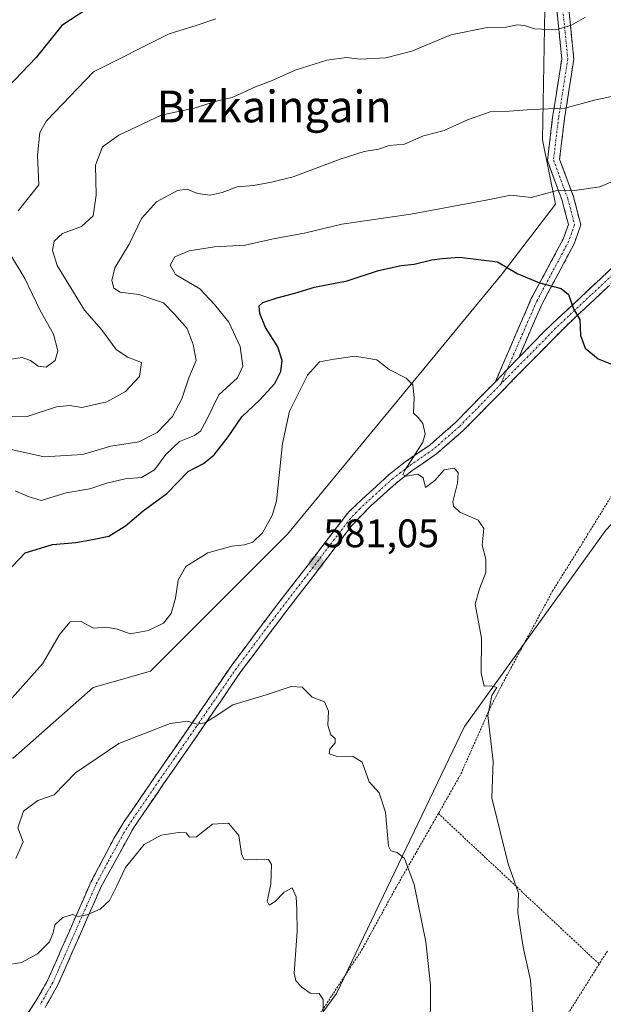
# Model space of a CAD drawing. Units: metres. Extents: x 579917 to 583346, y 4749717 to 4752071.
# Drawn here: x 582828 to 582975, y 4751096 to 4751344 of the extents above; entities that cross this region are included whole.
import ezdxf
from ezdxf.enums import TextEntityAlignment as Align

# ---------------------------------------------------------------- set-up
doc = ezdxf.new("R2010")
doc.units = ezdxf.units.M
doc.header["$MEASUREMENT"] = 0
for name, pattern in [('TRAZO_Y_PUNTO', [1, 0.5, -0.25, 0, -0.25]), ('TRAZOS', [0.75, 0.5, -0.25]), ('TRAZOSX2', [1.5, 1, -0.5])]:
    doc.linetypes.add(name, pattern=pattern)
for name, color, linetype, lineweight in [('Alambrada', 19, 'TRAZOS', 0), ('Arbolado forestal CxS', 92, 'Continuous', 0), ('Camino', 19, 'TRAZOSX2', 0), ('Camino Cxs', 19, 'Continuous', 0), ('Camino eje', 19, 'TRAZO_Y_PUNTO', 0), ('Carátula', 7, 'Continuous', 5), ('Curva de nivel maestra', 36, 'Continuous', 30), ('Curva de nivel normal', 36, 'Continuous', 0), ('Pastizal CxS', 92, 'Continuous', 0), ('Prado CxS', 92, 'Continuous', 0), ('Punto de cota en terreno', 7, 'Continuous', 0), ('Rótulo de punto de cota en terreno', 19, 'Continuous', 0), ('Texto cartográfico', 19, 'Continuous', 0)]:
    doc.layers.add(name, color=color, linetype=linetype, lineweight=lineweight)
doc.styles.add('Arial', font='txt', dxfattribs={"height": 0.2})

# ---------------------------------------------------------------- blocks, each defined once
blk = doc.blocks.new('*U155')
at = {"layer": 'Prado CxS', "color": 92, "linetype": 'Continuous', "lineweight": 0}
blk.add_polyline3d([(582724.6061, 4750839.7361, 620.1527), (582726.2901, 4750870.6557, 616.3673), (582724.2245, 4750900.6027, 610.6515), (582732.6155, 4750904.9915, 610.7483), (582746.6849, 4750916.6091, 609.781), (582760.1091, 4750935.1957, 607.4276), (582775.5995, 4750963.0767, 604.9882), (582780.7637, 4750981.1475, 604.2254), (582792.1231, 4750987.3421, 603.9387), (582811.7427, 4750993.5375, 603.3112), (582848.9193, 4751021.4187, 601.6966), (582873.7025, 4751052.3971, 596.3115), (582907.4353, 4751098.8415, 588.9065), (582939.6115, 4751165.9761, 580.7863), (582975.1923, 4751215.3699, 574.9137), (583021.4029, 4751264.5195, 569.4744), (583041.1079, 4751277.2431, 566.7019), (583080.3119, 4751291.7481, 560.6657), (583107.3087, 4751316.8871, 556.5884), (583123.5001, 4751330.6347, 557.0075), (583141.4069, 4751338.7743, 555.3504), (583162.6679, 4751356.0487, 553.907)], dxfattribs=at)
blk = doc.blocks.new('*U183')
at = {"layer": 'Curva de nivel normal', "color": 36, "linetype": 'Continuous', "lineweight": 0}
blk.add_polyline3d([(582970.03, 4751344.48, 560), (582966.51, 4751342.45, 560), (582962.64, 4751341.27, 560), (582957.26, 4751341.53, 560), (582954.75, 4751342.34, 560), (582952.86, 4751342.5, 560), (582950.14, 4751341.94, 560), (582945.37, 4751341.82, 560), (582936.22, 4751340.05, 560), (582926.42, 4751335.91, 560), (582919.88, 4751334.23, 560), (582913.37, 4751333.88, 560), (582909.95, 4751334.31, 560), (582905.01, 4751333.67, 560), (582897.02, 4751331.16, 560), (582891.26, 4751328.5, 560), (582887.09, 4751326.96, 560), (582881.24, 4751324.25, 560), (582877.54, 4751323.37, 560), (582871.66, 4751321.58, 560), (582863.37, 4751319.83, 560), (582852.67, 4751314.73, 560), (582848.58, 4751311.86, 560), (582846.86, 4751307.22, 560), (582847.01, 4751299.68, 560), (582846.23, 4751294.48, 560), (582843.34, 4751291.78, 560), (582838.55, 4751290, 560), (582836.46, 4751288.07, 560), (582836.03, 4751285.74, 560), (582837.16, 4751282.01, 560), (582844.04, 4751270.7, 560), (582848.39, 4751265.83, 560), (582852.02, 4751260.85, 560), (582854.86, 4751258.92, 560), (582858.4, 4751257.54, 560), (582857.92, 4751254.07, 560), (582854.38, 4751250.3, 560), (582849.7, 4751247.64, 560), (582843.37, 4751246.26, 560), (582840.37, 4751246.77, 560), (582837.04, 4751246.41, 560), (582829.62, 4751243.97, 560), (582825.72, 4751244.07, 560)], dxfattribs=at)
blk = doc.blocks.new('*U192')
at = {"layer": 'Curva de nivel normal', "color": 36, "linetype": 'Continuous', "lineweight": 0}
blk.add_polyline3d([(582824.11, 4751105.9, 590), (582828.22, 4751106.63, 590), (582832.27, 4751108.76, 590), (582835.3, 4751111.82, 590), (582836.23, 4751114.08, 590), (582836.59, 4751116.08, 590), (582838.64, 4751117.9, 590), (582841.02, 4751118.66, 590), (582842.52, 4751118.18, 590), (582844.7, 4751118.6, 590), (582848.04, 4751120.03, 590), (582850.37, 4751122.2, 590), (582852.24, 4751125.86, 590), (582854.37, 4751130.54, 590), (582859.09, 4751136.25, 590), (582863.36, 4751138.62, 590), (582867.71, 4751139.3, 590), (582869.6, 4751139.19, 590), (582870.47, 4751138.17, 590), (582872.21, 4751138.26, 590), (582876.26, 4751141.37, 590), (582880.27, 4751141.66, 590), (582882.89, 4751138.59, 590), (582883.57, 4751133.98, 590), (582884.18, 4751132.57, 590), (582885.04, 4751132.4, 590), (582889.46, 4751132.64, 590), (582890.38, 4751132.53, 590), (582891.06, 4751131.22, 590), (582890.92, 4751126.28, 590), (582889.99, 4751122.02, 590), (582890.49, 4751121, 590), (582892.04, 4751121.95, 590), (582894.31, 4751124.33, 590), (582896.31, 4751125.35, 590), (582897.29, 4751123.16, 590), (582897.43, 4751119.93, 590), (582897.54, 4751114.36, 590), (582896.82, 4751103.93, 590), (582897.21, 4751102, 590), (582898.71, 4751100.42, 590), (582900.84, 4751098.88, 590), (582903.1, 4751098.81, 590), (582904.13, 4751097.27, 590), (582904.2, 4751091.75, 590)], dxfattribs=at)
blk = doc.blocks.new('*U201')
at = {"layer": 'Curva de nivel normal', "color": 36, "linetype": 'Continuous', "lineweight": 0}
for points in [[(582877.07, 4751344.07, 555), (582872.18, 4751342.34, 555), (582865.4, 4751340.28, 555), (582846.36, 4751330.73, 555), (582834.49, 4751318.4, 555), (582832.84, 4751315.4, 555), (582832.24, 4751309.74, 555), (582832.63, 4751302.24, 555), (582827.39, 4751295.7, 555)], [(582825.09, 4751285.22, 555), (582829.09, 4751278.72, 555), (582832.89, 4751270.65, 555), (582836.3, 4751264.72, 555), (582837.39, 4751260.48, 555), (582836.72, 4751258.06, 555), (582834.45, 4751256.41, 555), (582832.4, 4751256.61, 555), (582830.53, 4751258.08, 555), (582828.41, 4751258.81, 555), (582825.73, 4751258.38, 555)]]:
    blk.add_polyline3d(points, dxfattribs=at)
blk = doc.blocks.new('*U213')
at = {"layer": 'Curva de nivel maestra', "color": 36, "linetype": 'Continuous', "lineweight": 30}
blk.add_polyline3d([(582844.7, 4751346.46, 550), (582838.37, 4751342.36, 550), (582831.91, 4751334.35, 550), (582824.69, 4751326.75, 550)], dxfattribs=at)
blk = doc.blocks.new('5PATER')
at = {"layer": 'Carátula', "linetype": 'Continuous', "lineweight": 5}
h = blk.add_hatch(color=250, dxfattribs=at)
edge = h.paths.add_edge_path()
edge.add_ellipse((0, 0.01), major_axis=(-1.33, -1.34), ratio=0.999422, start_angle=0, end_angle=360)

msp = doc.modelspace()

# ---------------------------------------------------------------- linework, layer by layer
at = {"layer": 'Alambrada', "color": 19, "linetype": 'TRAZOS', "lineweight": 0}
for points in [[(583023.49, 4751187.41, 565.69), (582978.25, 4751226.67, 574.56), (582966.41, 4751207.46, 576.11), (582961.8, 4751200.1, 576.63), (582955.12, 4751187.71, 577.73), (582949.09, 4751176.59, 578.87), (582946.24, 4751170.98, 579.58), (582938.6, 4751153.79, 581.45), (582933.07, 4751144.07, 582.6)], [(582933.07, 4751144.07, 582.6), (582931.09, 4751140.59, 583.17), (582922.32, 4751125.31, 586.45), (582913.96, 4751110.02, 587.53), (582899.44, 4751087.79, 590.86), (582890.28, 4751073.79, 592.69), (582887.32, 4751069.73, 593.27)], [(582933.07, 4751144.07, 582.6), (582973.51, 4751106.22, 575.85)], [(582975.57, 4751109.47, 575.24), (582973.51, 4751106.22, 575.85)], [(582973.51, 4751106.22, 575.85), (582965.71, 4751093.79, 578.02), (582954.15, 4751075.86, 579.4), (582942.67, 4751056.51, 580.87), (582928.69, 4751032.8, 585.07)]]:
    msp.add_polyline3d(points, dxfattribs=at)
at = {"layer": 'Arbolado forestal CxS', "color": 92, "linetype": 'Continuous', "lineweight": 0}
for points in [[(582933.02, 4751564.05, 531.86), (582939.22, 4751541.32, 533.76), (582948.51, 4751482.97, 538.22), (582960.47, 4751384.16, 551.77), (582959.21, 4751313.62, 567.79), (582962.54, 4751297.42, 571.59), (582949.11, 4751279.87, 575.78), (582895.1, 4751214.41, 581), (582860.7, 4751179.89, 582.72), (582846.23, 4751175.76, 582.69), (582826.17, 4751158.02, 583.16)], [(582960.47, 4751384.16, 551.77), (582959.21, 4751313.62, 567.79), (582962.54, 4751297.42, 571.59), (582949.11, 4751279.87, 575.78), (582895.1, 4751214.41, 581), (582860.7, 4751179.89, 582.72), (582846.23, 4751175.76, 582.69), (582826.17, 4751158.02, 583.16), (582815.29, 4751158.54, 580.75), (582804.18, 4751149.46, 580.23), (582776.92, 4751145.42, 575.88), (582776.92, 4751145.42, 575.88), (582757.73, 4751145.42, 573.12), (582748.64, 4751157.54, 573.5), (582739.55, 4751171.67, 573.53), (582735.51, 4751182.78, 573.1), (582727.44, 4751209.04, 573.22), (582719.36, 4751236.3, 568.98), (582719.36, 4751277.71, 566.04), (582722.39, 4751314.06, 561.3), (582729.46, 4751360.51, 556.8)]]:
    msp.add_polyline3d(points, dxfattribs=at)
at = {"layer": 'Camino', "color": 19, "linetype": 'TRAZOSX2', "lineweight": 0}
for points in [[(582947.4, 4751252.74), (582956.43, 4751273.63), (582964.45, 4751288.61), (582965.75, 4751292.31), (582964.18, 4751298.35), (582960.49, 4751308.36), (582961.8, 4751319.33), (582964.11, 4751333.98), (582962.43, 4751350.52), (582961.15, 4751365.06), (582962.22, 4751376.81), (582962.84, 4751387.8), (582960.96, 4751396.56), (582959.26, 4751410.59), (582955.03, 4751443.41), (582951.01, 4751483.41), (582948.45, 4751502.13), (582948.87, 4751518.78), (582943.66, 4751528.37), (582941.08, 4751541.46), (582937.78, 4751554.27), (582933.28, 4751560.48), (582932.14, 4751568.27), (582932.99, 4751573.31)], [(582941.08, 4751553.47), (582944.01, 4751542.13), (582946.51, 4751529.4), (582951.89, 4751519.51), (582951.46, 4751502.3), (582953.98, 4751483.76), (582958.01, 4751443.75), (582962.24, 4751410.96), (582963.92, 4751397.05), (582965.86, 4751388.03), (582965.21, 4751376.59), (582964.16, 4751365.05), (582965.42, 4751350.8), (582967.13, 4751333.9), (582964.78, 4751318.92), (582963.55, 4751308.72), (582967.05, 4751299.25), (582968.88, 4751292.17), (582967.21, 4751287.4), (582959.14, 4751272.33), (582953.28, 4751258.8)], [(582953.28, 4751258.8), (582959.78, 4751265.47), (582977.44, 4751282.06), (582985.07, 4751289.21), (582988.94, 4751292.38), (582994.09, 4751295.75), (582998.8, 4751298.7), (583003.2, 4751301.02), (583007.57, 4751303.78), (583013.14, 4751307.97), (583019.13, 4751312.33), (583026.76, 4751318.65), (583031.95, 4751322.45), (583040.45, 4751330.8), (583049.51, 4751340.18), (583059.52, 4751350.8)], [(582979.36, 4751280.01), (582965.33, 4751266.91), (582939.33, 4751240.43), (582932.61, 4751234.59), (582926.37, 4751230.27), (582922.42, 4751227.21), (582916.05, 4751221.48), (582911.37, 4751216.67), (582900.77, 4751202.67), (582894.67, 4751194.8), (582883.41, 4751179.79), (582871.73, 4751162.75), (582863.97, 4751151.55), (582856.49, 4751140.59), (582848.21, 4751125.55), (582837.39, 4751100.97), (582834.18, 4751095.32)], [(582828.28, 4751091.42), (582831.78, 4751096.78), (582834.87, 4751102.23), (582845.68, 4751126.8), (582851.44, 4751137.81), (582854.09, 4751142.07), (582861.65, 4751153.14), (582872.71, 4751169.15), (582881.12, 4751181.43), (582892.43, 4751196.5), (582898.54, 4751204.38), (582910.53, 4751220.01), (582920.75, 4751229.48), (582924.71, 4751232.54), (582930.88, 4751236.81), (582937.4, 4751242.48), (582947.4, 4751252.74)]]:
    msp.add_lwpolyline(points, dxfattribs=at)
at = {"layer": 'Camino Cxs', "color": 19, "linetype": 'Continuous', "lineweight": 0}
msp.add_lwpolyline([(582953.28, 4751258.8), (582950.34, 4751255.78), (582947.4, 4751252.74)], dxfattribs=at)
for points in [[(582965.85, 4751346.58, 558.94), (582966.27, 4751342.35, 559.89), (582966.7, 4751338.12, 560.84), (582967.13, 4751333.9, 561.84), (582966.54, 4751330.15, 562.55), (582965.95, 4751326.41, 563.4), (582965.36, 4751322.66, 564.35), (582964.78, 4751318.92, 565.43), (582964.37, 4751315.52, 566.31), (582963.96, 4751312.12, 567.24), (582963.55, 4751308.72, 568.27), (582964.72, 4751305.56, 569.09), (582965.89, 4751302.41, 569.85), (582967.05, 4751299.25, 570.46), (582967.96, 4751295.71, 571.08), (582968.88, 4751292.17, 571.85), (582968.04, 4751289.79, 572.34), (582967.21, 4751287.4, 572.81), (582965.19, 4751283.63, 573.66), (582963.17, 4751279.86, 574.35), (582961.16, 4751276.1, 574.96), (582959.14, 4751272.33, 575.46), (582957.19, 4751267.82, 575.97), (582955.24, 4751263.31, 576.36), (582953.28, 4751258.8, 576.79), (582953.28, 4751258.8, 576.79), (582950.34, 4751255.78, 577.28), (582947.4, 4751252.74, 577.66), (582949.2, 4751256.92, 577.36), (582951.01, 4751261.1, 576.92), (582952.82, 4751265.28, 576.49), (582954.63, 4751269.45, 576.07), (582956.43, 4751273.63, 575.5), (582958.44, 4751277.38, 574.88), (582960.44, 4751281.12, 574.08), (582962.45, 4751284.87, 573.3), (582964.45, 4751288.61, 572.52), (582965.75, 4751292.31, 571.71), (582964.97, 4751295.33, 571.18), (582964.18, 4751298.35, 570.57), (582962.95, 4751301.69, 569.92), (582961.72, 4751305.02, 569.2), (582960.49, 4751308.36, 568.28), (582960.93, 4751312.02, 567.25), (582961.36, 4751315.67, 566.3), (582961.8, 4751319.33, 565.39), (582962.57, 4751324.21, 564.09), (582963.34, 4751329.1, 562.9), (582964.11, 4751333.98, 561.6), (582963.69, 4751338.12, 560.65), (582963.27, 4751342.25, 559.76), (582962.85, 4751346.38, 558.8)], [(582830.03, 4751094.1, 591.57), (582831.78, 4751096.78, 591.57), (582833.33, 4751099.51, 591.32), (582834.87, 4751102.23, 591.01), (582836.67, 4751106.33, 590.85), (582838.47, 4751110.42, 590.53), (582840.28, 4751114.52, 590.12), (582842.08, 4751118.61, 589.86), (582843.88, 4751122.71, 589.28), (582845.68, 4751126.8, 589.19), (582847.6, 4751130.47, 589.01), (582849.52, 4751134.14, 588.76), (582851.44, 4751137.81, 588.75), (582852.77, 4751139.94, 588.56), (582854.09, 4751142.07, 588.32), (582856.61, 4751145.76, 587.97), (582859.13, 4751149.45, 587.56), (582861.65, 4751153.14, 587.13), (582864.42, 4751157.14, 586.53), (582867.18, 4751161.15, 585.9), (582869.95, 4751165.15, 585.19), (582872.71, 4751169.15, 584.57), (582875.51, 4751173.24, 583.86), (582878.32, 4751177.34, 583.54), (582881.12, 4751181.43, 582.96), (582883.95, 4751185.2, 582.56), (582886.78, 4751188.97, 582.1), (582889.6, 4751192.73, 581.81), (582892.43, 4751196.5, 581.55), (582895.49, 4751200.44, 581.24), (582898.54, 4751204.38, 581.07), (582901.54, 4751208.29, 580.77), (582904.54, 4751212.2, 580.77), (582907.53, 4751216.1, 580.7), (582910.53, 4751220.01, 580.5), (582913.94, 4751223.17, 580.42), (582917.34, 4751226.32, 580.4), (582920.75, 4751229.48, 580.28), (582922.73, 4751231.01, 580.39), (582924.71, 4751232.54, 580.4), (582927.8, 4751234.68, 580.06), (582930.88, 4751236.81, 579.61), (582934.14, 4751239.65, 579.24), (582937.4, 4751242.48, 578.9), (582940.73, 4751245.9, 578.55), (582944.06, 4751249.32, 578.12), (582947.4, 4751252.74, 577.66), (582950.34, 4751255.78, 577.28), (582953.28, 4751258.8, 576.79), (582953.49, 4751259.01, 576.76), (582956.63, 4751262.24, 576.27), (582959.78, 4751265.47, 575.83), (582963.31, 4751268.79, 575.31), (582966.84, 4751272.11, 574.91), (582970.38, 4751275.42, 574.46), (582973.91, 4751278.74, 573.99), (582977.44, 4751282.06, 573.61)], [(582975.85, 4751276.74, 573.92), (582972.35, 4751273.46, 574.39), (582968.84, 4751270.19, 574.8), (582965.33, 4751266.91, 575.28), (582962.08, 4751263.6, 575.75), (582958.83, 4751260.29, 576.15), (582955.58, 4751256.98, 576.69), (582952.33, 4751253.67, 577.22), (582949.08, 4751250.36, 577.65), (582945.83, 4751247.05, 578.06), (582942.58, 4751243.74, 578.45), (582939.33, 4751240.43, 578.87), (582935.97, 4751237.51, 579.08), (582932.61, 4751234.59, 579.44), (582929.49, 4751232.43, 579.77), (582926.37, 4751230.27, 580.24), (582922.42, 4751227.21, 580.19), (582919.24, 4751224.35, 580.37), (582916.05, 4751221.48, 580.45), (582913.71, 4751219.08, 580.52), (582911.37, 4751216.67, 580.67), (582908.72, 4751213.17, 580.87), (582906.07, 4751209.67, 580.94), (582903.42, 4751206.17, 581.1), (582900.77, 4751202.67, 581.14), (582897.72, 4751198.74, 581.28), (582894.67, 4751194.8, 581.55), (582891.86, 4751191.05, 581.85), (582889.04, 4751187.3, 582.3), (582886.23, 4751183.54, 582.51), (582883.41, 4751179.79, 583.25), (582881.07, 4751176.38, 583.67), (582878.74, 4751172.97, 584.17), (582876.4, 4751169.57, 584.46), (582874.07, 4751166.16, 585.17), (582871.73, 4751162.75, 585.57), (582869.14, 4751159.02, 586.2), (582866.56, 4751155.28, 586.72), (582863.97, 4751151.55, 587.32), (582861.48, 4751147.9, 587.74), (582858.98, 4751144.24, 588.22), (582856.49, 4751140.59, 588.47), (582854.42, 4751136.83, 588.94), (582852.35, 4751133.07, 589.12), (582850.28, 4751129.31, 589.18), (582848.21, 4751125.55, 589.48), (582846.41, 4751121.45, 589.72), (582844.6, 4751117.36, 590.07), (582842.8, 4751113.26, 590.44), (582841, 4751109.16, 590.7), (582839.19, 4751105.07, 591.07), (582837.39, 4751100.97, 591.24), (582835.79, 4751098.15, 591.36), (582834.18, 4751095.32, 591.67)]]:
    msp.add_polyline3d(points, dxfattribs=at)
at = {"layer": 'Camino eje', "color": 19, "linetype": 'TRAZO_Y_PUNTO', "lineweight": 0}
for points in [[(582939.16, 4751554.92), (582942.55, 4751541.8), (582945.09, 4751528.88), (582950.38, 4751519.15), (582949.95, 4751502.21), (582952.49, 4751483.59), (582956.52, 4751443.58), (582960.75, 4751410.77), (582962.44, 4751396.8), (582964.35, 4751387.91), (582963.71, 4751376.7), (582962.65, 4751365.05), (582963.92, 4751350.66), (582965.62, 4751333.94), (582963.29, 4751319.12), (582962.02, 4751308.54), (582965.62, 4751298.8), (582967.31, 4751292.24), (582965.83, 4751288.01), (582957.79, 4751272.98), (582950.34, 4751255.78)], [(583058.97, 4751348.14), (583053.96, 4751342.83), (583045.98, 4751334.51), (583041.45, 4751329.82), (583037.2, 4751325.64), (583032.87, 4751321.38), (583027.63, 4751317.54), (583020, 4751311.22), (583013.98, 4751306.84), (583008.37, 4751302.63), (583003.91, 4751299.81), (583001.7, 4751298.64), (582999.5, 4751297.48), (582997.15, 4751296.01), (582994.85, 4751294.57), (582992.35, 4751292.93), (582989.78, 4751291.25), (582987.84, 4751289.66), (582985.92, 4751288.08), (582978.4, 4751281.04), (582971.39, 4751274.49), (582962.56, 4751266.19), (582949.56, 4751252.95), (582948.77, 4751252.15)], [(582950.34, 4751255.78), (582948.77, 4751252.15)], [(582948.77, 4751252.15), (582938.37, 4751241.46), (582931.75, 4751235.7), (582925.54, 4751231.41), (582923.56, 4751229.88), (582921.59, 4751228.35), (582918.4, 4751225.48), (582913.29, 4751220.75), (582910.95, 4751218.34), (582904.96, 4751210.53), (582899.66, 4751203.53), (582893.55, 4751195.65), (582882.27, 4751180.61), (582878.06, 4751174.47), (582872.22, 4751165.95), (582866.69, 4751157.95), (582862.81, 4751152.35), (582859.07, 4751146.87), (582855.29, 4751141.33), (582853.97, 4751139.2), (582849.83, 4751131.68), (582846.95, 4751126.18), (582841.54, 4751113.89), (582836.13, 4751101.6), (582834.53, 4751098.78), (582832.98, 4751096.05)]]:
    msp.add_lwpolyline(points, dxfattribs=at)
at = {"layer": 'Curva de nivel maestra', "color": 36, "linetype": 'Continuous', "lineweight": 30}
msp.add_polyline3d([(582824.46, 4751204.76, 575), (582829.14, 4751209.71, 575), (582836.03, 4751211.81, 575), (582841.86, 4751212.24, 575), (582845.69, 4751212.96, 575), (582850.2, 4751213.87, 575), (582854.37, 4751216.44, 575), (582858.81, 4751220.25, 575), (582864.8, 4751224.64, 575), (582870.14, 4751230.17, 575), (582874.04, 4751232.17, 575), (582876.7, 4751234.31, 575), (582880.18, 4751238.87, 575), (582883.62, 4751243.87, 575), (582888.18, 4751248.16, 575), (582891.91, 4751252.31, 575), (582893.48, 4751255.34, 575), (582893.81, 4751258.1, 575), (582892.71, 4751261.48, 575), (582889.63, 4751266.4, 575), (582888.14, 4751269.86, 575), (582887.97, 4751271.8, 575), (582888.95, 4751272.65, 575), (582892.5, 4751273.88, 575), (582896.99, 4751275.01, 575), (582901.89, 4751276.55, 575), (582910.14, 4751278.14, 575), (582918.04, 4751280.68, 575), (582923.7, 4751281.98, 575), (582926.98, 4751282.32, 575), (582931.42, 4751283.44, 575), (582934.05, 4751283.75, 575), (582938.4, 4751284.1, 575), (582947.93, 4751282.91, 575), (582952.91, 4751279.97, 575), (582958.46, 4751277.59, 575), (582963.94, 4751276.18, 575), (582965.75, 4751274.7, 575), (582967.05, 4751271.1, 575), (582968.68, 4751268.35, 575), (582968.84, 4751264.4, 575), (582969.96, 4751261.18, 575), (582973.24, 4751258.45, 575), (582977.05, 4751256.97, 575)], dxfattribs=at)
at = {"layer": 'Curva de nivel normal', "color": 36, "linetype": 'Continuous', "lineweight": 0}
for points in [[(582978.89, 4751325.02, 565), (582972.3, 4751323.58, 565), (582964.83, 4751321.52, 565), (582956.56, 4751321.26, 565), (582950.91, 4751320.78, 565), (582946.11, 4751320.64, 565), (582940.37, 4751318.62, 565), (582934.53, 4751315.93, 565), (582929.36, 4751314.59, 565), (582924.53, 4751312.54, 565), (582920.7, 4751312.2, 565), (582918.04, 4751311.27, 565), (582914.37, 4751310.63, 565), (582908.37, 4751308.75, 565), (582896.56, 4751304.32, 565), (582891.12, 4751302.97, 565), (582886.57, 4751302.09, 565), (582882.43, 4751301.74, 565), (582878.69, 4751300.32, 565), (582875.67, 4751299.66, 565), (582872.5, 4751300.06, 565), (582869.92, 4751301.14, 565), (582867.46, 4751300.82, 565), (582862.16, 4751298, 565), (582858.44, 4751293.81, 565), (582855.29, 4751287.38, 565), (582851.74, 4751281.36, 565), (582850.98, 4751278.17, 565), (582851.44, 4751276.25, 565), (582853.02, 4751275.29, 565), (582857.76, 4751274.64, 565), (582863.92, 4751272.62, 565), (582866.7, 4751269.73, 565), (582869.89, 4751266.12, 565), (582871.39, 4751262.09, 565), (582872.14, 4751258.07, 565), (582870.28, 4751253.74, 565), (582868.58, 4751248.4, 565), (582866.17, 4751244, 565), (582862.39, 4751239.97, 565), (582857.7, 4751237.57, 565), (582850.7, 4751236.49, 565), (582843.59, 4751234.38, 565), (582833.91, 4751233.87, 565), (582825.26, 4751235.73, 565)], [(582826.67, 4751225.27, 570), (582829.89, 4751223.84, 570), (582833.2, 4751222.86, 570), (582839.43, 4751224.78, 570), (582845.39, 4751225.75, 570), (582849.73, 4751227.18, 570), (582854.28, 4751228.29, 570), (582858.44, 4751228.65, 570), (582861.69, 4751230.54, 570), (582864.5, 4751234.43, 570), (582867.93, 4751237.7, 570), (582871.73, 4751239.22, 570), (582873.26, 4751240.27, 570), (582874.73, 4751243.07, 570), (582877.86, 4751249.4, 570), (582882.52, 4751253.74, 570), (582883.93, 4751256.61, 570), (582883.18, 4751261.59, 570), (582880.36, 4751267.72, 570), (582876.75, 4751272.16, 570), (582873.1, 4751276.08, 570), (582866.99, 4751279.74, 570), (582865.64, 4751282.1, 570), (582866.82, 4751284.12, 570), (582870.43, 4751285.63, 570), (582876.75, 4751286.67, 570), (582884.5, 4751287.1, 570), (582891.15, 4751288.57, 570), (582899.7, 4751290.22, 570), (582908.81, 4751292.34, 570), (582926.14, 4751294.89, 570), (582945.54, 4751298.47, 570), (582951.3, 4751299.69, 570), (582956.37, 4751299.11, 570), (582962.62, 4751300.76, 570), (582967.28, 4751300.84, 570), (582973.65, 4751301.77, 570), (582979.63, 4751304.28, 570)], [(582825.23, 4751172.4, 580), (582833.51, 4751181.74, 580), (582837.91, 4751189.19, 580), (582840.47, 4751192.34, 580), (582843.26, 4751192.4, 580), (582846.37, 4751190.7, 580), (582849.49, 4751190.95, 580), (582852.36, 4751190.46, 580), (582855.54, 4751189.33, 580), (582860.16, 4751190.12, 580), (582863.97, 4751191.99, 580), (582865.91, 4751194.39, 580), (582866.99, 4751198.26, 580), (582867.66, 4751202.84, 580), (582869.57, 4751206.26, 580), (582875.05, 4751209.66, 580), (582881.15, 4751211.34, 580), (582884.29, 4751211.7, 580), (582886.37, 4751212.38, 580), (582888.81, 4751214.68, 580), (582891.3, 4751219.03, 580), (582892.38, 4751222.7, 580), (582893.86, 4751237.16, 580), (582895.62, 4751245.32, 580), (582900.17, 4751254.4, 580), (582903.16, 4751257.77, 580), (582906.83, 4751258.44, 580), (582912.06, 4751259.17, 580), (582917.57, 4751258.24, 580), (582920.73, 4751255.84, 580), (582924.94, 4751253.64, 580), (582926.63, 4751251.99, 580), (582927.01, 4751248.71, 580), (582926.81, 4751244.84, 580), (582927.99, 4751243.69, 580), (582929.19, 4751242.22, 580), (582929.71, 4751239.58, 580), (582929.19, 4751237.56, 580), (582924.75, 4751230.56, 580), (582924.13, 4751229.39, 580), (582924.87, 4751228.93, 580), (582927.87, 4751229.46, 580), (582929.21, 4751228.52, 580), (582929.83, 4751226.14, 580), (582932.19, 4751227.84, 580), (582934.55, 4751230.52, 580), (582937.04, 4751230.94, 580), (582938.04, 4751229.88, 580), (582937.84, 4751227.24, 580), (582936.71, 4751222.52, 580), (582936.84, 4751221.43, 580), (582938.48, 4751219.95, 580), (582943.05, 4751217.86, 580), (582944.46, 4751215.83, 580), (582944.04, 4751211.59, 580), (582944.98, 4751208.11, 580), (582945.04, 4751204.77, 580), (582943.38, 4751200.58, 580), (582942.35, 4751196.78, 580), (582943.91, 4751188.24, 580), (582943.79, 4751179.37, 580), (582944.55, 4751176.16, 580), (582946.38, 4751176.24, 580), (582947.73, 4751175.81, 580), (582946.47, 4751173.78, 580), (582945.54, 4751168.76, 580), (582946.87, 4751157.26, 580), (582946.48, 4751148.07, 580), (582950.64, 4751131.41, 580), (582953.19, 4751124.08, 580), (582953.08, 4751119.08, 580), (582954.39, 4751110.44, 580), (582956.24, 4751102.17, 580), (582956.8, 4751094.1, 580)], [(582826.84, 4751132.73, 585), (582828.64, 4751137, 585), (582827.33, 4751140.51, 585), (582828.74, 4751144.65, 585), (582832.37, 4751147.37, 585), (582836.42, 4751148.8, 585), (582841.83, 4751154.34, 585), (582852.74, 4751161.67, 585), (582865.6, 4751166.71, 585), (582869.97, 4751167.36, 585), (582872.29, 4751166.54, 585), (582874.37, 4751166.88, 585), (582876.7, 4751168.34, 585), (582881.37, 4751171.45, 585), (582889.78, 4751173.91, 585), (582896.08, 4751176.07, 585), (582898.82, 4751175.86, 585), (582901.31, 4751173.34, 585), (582904.4, 4751172.21, 585), (582905.47, 4751169.83, 585), (582905.3, 4751166.33, 585), (582906, 4751163.92, 585), (582907.11, 4751162.95, 585), (582907.13, 4751161.89, 585), (582905.81, 4751160.24, 585), (582905.62, 4751159.13, 585), (582907.39, 4751158.51, 585), (582911.66, 4751158.46, 585), (582913.86, 4751157, 585), (582915.67, 4751152.05, 585), (582918.17, 4751149.26, 585), (582919.8, 4751144.42, 585), (582920.52, 4751135.88, 585), (582921.14, 4751134.67, 585), (582922.73, 4751134.31, 585), (582924.55, 4751132.78, 585), (582927, 4751126.25, 585), (582929.92, 4751111.82, 585), (582931.11, 4751100.9, 585), (582931.02, 4751087.92, 585)]]:
    msp.add_polyline3d(points, dxfattribs=at)
at = {"layer": 'Pastizal CxS', "color": 92, "linetype": 'Continuous', "lineweight": 0}
for points in [[(582933.02, 4751564.05, 531.86), (582939.22, 4751541.32, 533.76), (582948.51, 4751482.97, 538.22), (582960.47, 4751384.16, 551.77), (582959.21, 4751313.62, 567.79), (582962.54, 4751297.42, 571.59), (582949.11, 4751279.87, 575.78), (582895.1, 4751214.41, 581), (582860.7, 4751179.89, 582.72), (582846.23, 4751175.76, 582.69), (582826.17, 4751158.02, 583.16)], [(582826.17, 4751158.02, 583.16), (582846.23, 4751175.76, 582.69), (582860.7, 4751179.89, 582.72), (582895.1, 4751214.41, 581), (582949.11, 4751279.87, 575.78), (582962.54, 4751297.42, 571.59), (582959.21, 4751313.62, 567.79), (582960.47, 4751384.16, 551.77)], [(583162.67, 4751356.05, 553.91), (583141.41, 4751338.77, 555.35), (583123.5, 4751330.63, 557.01), (583107.31, 4751316.89, 556.59), (583080.31, 4751291.75, 560.67), (583041.11, 4751277.24, 566.7), (583021.4, 4751264.52, 569.47), (582975.19, 4751215.37, 574.91), (582939.61, 4751165.98, 580.79), (582907.44, 4751098.84, 588.91), (582873.7, 4751052.4, 596.31), (582848.92, 4751021.42, 601.7), (582811.74, 4750993.54, 603.31), (582792.12, 4750987.34, 603.94), (582780.76, 4750981.15, 604.23), (582775.6, 4750963.08, 604.99), (582760.11, 4750935.2, 607.43), (582746.68, 4750916.61, 609.78), (582732.62, 4750904.99, 610.75), (582724.22, 4750900.6, 610.65)], [(582975.19, 4751215.37, 574.91), (582939.61, 4751165.98, 580.79), (582907.44, 4751098.84, 588.91), (582873.7, 4751052.4, 596.31)]]:
    msp.add_polyline3d(points, dxfattribs=at)
at = {"layer": 'Prado CxS', "color": 92, "linetype": 'Continuous', "lineweight": 0}
msp.add_polyline3d([(583162.67, 4751356.05, 553.91), (583141.41, 4751338.77, 555.35), (583123.5, 4751330.63, 557.01), (583107.31, 4751316.89, 556.59), (583080.31, 4751291.75, 560.67), (583041.11, 4751277.24, 566.7), (583021.4, 4751264.52, 569.47), (582975.19, 4751215.37, 574.91), (582939.61, 4751165.98, 580.79), (582907.44, 4751098.84, 588.91), (582873.7, 4751052.4, 596.31), (582848.92, 4751021.42, 601.7), (582811.74, 4750993.54, 603.31), (582792.12, 4750987.34, 603.94), (582780.76, 4750981.15, 604.23), (582775.6, 4750963.08, 604.99), (582760.11, 4750935.2, 607.43), (582746.68, 4750916.61, 609.78), (582732.62, 4750904.99, 610.75), (582724.22, 4750900.6, 610.65)], dxfattribs=at)

# ---------------------------------------------------------------- block references
at = {"layer": 'Curva de nivel maestra', "color": 36, "linetype": 'Continuous', "lineweight": 30}
msp.add_blockref('*U213', (0, 0), dxfattribs=at)
at = {"layer": 'Curva de nivel normal', "color": 36, "linetype": 'Continuous', "lineweight": 0}
for name in ['*U201', '*U183', '*U192']:
    msp.add_blockref(name, (0, 0), dxfattribs=at)
at = {"layer": 'Prado CxS', "color": 92, "linetype": 'Continuous', "lineweight": 0}
msp.add_blockref('*U155', (0, 0), dxfattribs=at)
at = {"layer": 'Punto de cota en terreno', "linetype": 'Continuous', "lineweight": 0}
msp.add_blockref('5PATER', (582902.35, 4751207.14, 581.05), dxfattribs=at)

# ---------------------------------------------------------------- texts
at = {"layer": 'Rótulo de punto de cota en terreno', "color": 19, "linetype": 'Continuous', "lineweight": 0, "style": 'Arial'}
msp.add_text('581,05', height=7, dxfattribs=at).set_placement((582904.11, 4751208.9), align=Align.BOTTOM_LEFT)
at = {"layer": 'Texto cartográfico', "color": 19, "linetype": 'Continuous', "lineweight": 0, "style": 'Arial'}
msp.add_text('Bizkaingain', height=8, dxfattribs=at).set_placement((582891.78, 4751321.98), align=Align.MIDDLE_CENTER)

doc.saveas('drawing.dxf')
